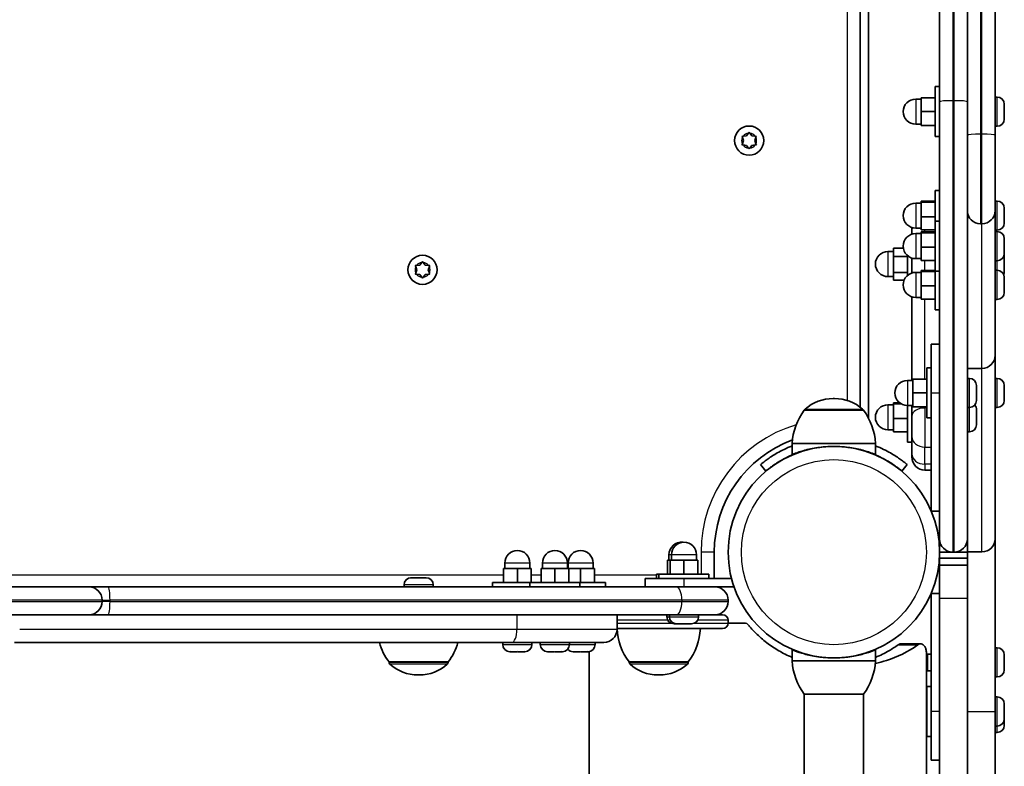
# Model space of a CAD drawing. Units: millimetres. Extents: x -2044 to 2254, y -5386 to 5680.
# Drawn here: x 396 to 751, y -2428 to -2160 of the extents above; entities that cross this region are included whole.
import ezdxf

# ---------------------------------------------------------------- set-up
doc = ezdxf.new("R2010")
doc.units = ezdxf.units.MM
doc.layers.add('Widoczne (ISO)', color=7, linetype='Continuous', lineweight=35)
doc.layers.add('Widoczne wąskie (ISO)', color=7, linetype='Continuous', lineweight=25)

msp = doc.modelspace()

# ---------------------------------------------------------------- linework, layer by layer
at = {"layer": 'Widoczne (ISO)'}
for p, q in [((737.27, -2201.11), (737.27, -1676.38)), ((747.27, -1676.38), (747.27, -2201.11)), ((727.27, -2187.97), (727.27, -1951.33)), ((698.72, -2299.06), (698.72, -2060.13)), ((701.72, -2061.22), (701.72, -2302.98)), ((725.67, -2183.66), (725.67, -2201.66)), ((725.67, -2183.66), (727.27, -2183.66)), ((720.67, -2188.16), (718.67, -2188.16)), ((720.67, -2187.66), (720.67, -2192.66)), ((725.67, -2187.66), (720.67, -2187.66)), ((727.27, -2187.97), (727.27, -2196.37)), ((748.01, -2187.41), (747.27, -2187.41)), ((750.57, -2189.97), (750.57, -2190.21)), ((725.67, -2192.66), (720.67, -2192.66)), ((720.67, -2192.66), (720.67, -2197.66)), ((750.57, -2190.21), (750.57, -2190.47)), ((750.57, -2190.47), (750.57, -2192.4)), ((750.57, -2192.91), (750.57, -2194.85)), ((720.67, -2197.16), (718.67, -2197.16)), ((727.27, -2346.43), (727.27, -2196.37)), ((750.57, -2194.85), (750.57, -2195.1)), ((750.57, -2195.1), (750.57, -2195.35)), ((657.72, -2201.35), (658.47, -2200.41)), ((658.98, -2200.41), (659.72, -2201.35)), ((725.67, -2197.66), (720.67, -2197.66)), ((748.01, -2197.91), (747.27, -2197.91)), ((656.72, -2203.08), (656.28, -2201.97)), ((656.28, -2204.2), (656.72, -2203.08)), ((656.53, -2201.53), (657.72, -2201.35)), ((659.72, -2201.35), (660.91, -2201.53)), ((661.17, -2201.97), (660.72, -2203.08)), ((660.72, -2203.08), (661.17, -2204.2)), ((725.67, -2201.66), (727.27, -2201.66)), ((737.27, -2228.29), (737.27, -2201.11)), ((747.27, -2201.11), (747.27, -2228.29)), ((657.72, -2204.82), (656.53, -2204.64)), ((658.47, -2205.76), (657.72, -2204.82)), ((659.56, -2205.02), (658.98, -2205.76)), ((660.91, -2204.64), (659.72, -2204.82)), ((725.67, -2221.07), (725.67, -2232.06)), ((725.67, -2221.07), (727.27, -2221.07)), ((720.67, -2225.57), (718.67, -2225.57)), ((720.67, -2224.88), (720.67, -2225.27)), ((725.67, -2224.88), (720.67, -2224.88)), ((725.67, -2225.27), (720.67, -2225.27)), ((720.67, -2225.27), (720.67, -2230.46)), ((748.01, -2224.82), (747.27, -2224.82)), ((737.27, -2228.29), (737.27, -2346.43)), ((747.27, -2228.29), (747.27, -2280.33)), ((750.57, -2227.38), (750.57, -2227.7)), ((750.57, -2227.7), (750.57, -2227.99)), ((750.57, -2227.99), (750.57, -2230)), ((725.67, -2230.46), (720.67, -2230.46)), ((720.67, -2230.46), (720.67, -2235.25)), ((725.67, -2232.06), (725.67, -2250.06)), ((725.67, -2232.06), (727.27, -2232.06)), ((750.57, -2230.14), (750.57, -2230.5)), ((750.57, -2230.5), (750.57, -2232.36)), ((750.57, -2232.36), (750.57, -2232.58)), ((750.57, -2232.58), (750.57, -2232.76)), ((717.27, -2235.3), (717.27, -2234.34)), ((717.27, -2235.3), (717.27, -2236.79)), ((720.67, -2234.57), (718.67, -2234.57)), ((725.67, -2235.25), (720.67, -2235.25)), ((720.67, -2235.88), (720.67, -2236.27)), ((725.67, -2235.88), (720.67, -2235.88)), ((742.02, -2233.04), (742.52, -2233.04)), ((748.01, -2235.32), (747.27, -2235.32)), ((748.01, -2235.81), (747.27, -2235.81)), ((720.67, -2236.56), (718.67, -2236.56)), ((725.67, -2236.27), (720.67, -2236.27)), ((720.67, -2236.27), (720.67, -2241.45)), ((750.57, -2238.37), (750.57, -2238.7)), ((750.57, -2238.7), (750.57, -2238.98)), ((750.57, -2238.98), (750.57, -2240.99)), ((710.67, -2243.02), (708.67, -2243.02)), ((714.23, -2241.75), (710.67, -2241.75)), ((710.67, -2241.75), (710.67, -2244.76)), ((725.67, -2241.45), (720.67, -2241.45)), ((720.67, -2241.45), (720.67, -2246.25)), ((750.57, -2241.14), (750.57, -2241.5)), ((750.57, -2241.5), (750.57, -2243.36)), ((715.67, -2244.76), (710.67, -2244.76)), ((710.67, -2244.76), (710.67, -2250.53)), ((715.67, -2251.64), (715.67, -2244.42)), ((717.27, -2245.34), (717.27, -2250.72)), ((720.67, -2245.56), (718.67, -2245.56)), ((725.67, -2246.25), (720.67, -2246.25)), ((748.01, -2246.31), (747.27, -2246.31)), ((750.57, -2243.36), (750.57, -2243.58)), ((750.57, -2243.58), (750.57, -2243.75)), ((750.57, -2244.83), (750.57, -2245.1)), ((750.57, -2245.1), (750.57, -2245.37)), ((750.57, -2245.37), (750.57, -2247.33)), ((539.17, -2249.58), (538.73, -2248.47)), ((538.73, -2250.7), (539.17, -2249.58)), ((538.98, -2248.03), (540.17, -2247.85)), ((540.17, -2247.85), (540.92, -2246.91)), ((541.43, -2246.91), (542.17, -2247.85)), ((542.17, -2247.85), (543.36, -2248.03)), ((543.62, -2248.47), (543.17, -2249.58)), ((543.17, -2249.58), (543.62, -2250.7)), ((720.67, -2249.81), (720.67, -2250.2)), ((725.67, -2249.81), (720.67, -2249.81)), ((725.67, -2250.2), (720.67, -2250.2)), ((720.67, -2250.2), (720.67, -2255.38)), ((725.67, -2250.06), (727.27, -2250.06)), ((725.67, -2250.06), (725.67, -2263.99)), ((748.01, -2249.74), (747.27, -2249.74)), ((750.57, -2247.71), (750.57, -2247.84)), ((750.57, -2247.84), (750.57, -2249.75)), ((750.57, -2249.75), (750.57, -2250)), ((750.57, -2250), (750.57, -2250.21)), ((540.17, -2251.32), (538.98, -2251.14)), ((540.92, -2252.26), (540.17, -2251.32)), ((542.01, -2251.52), (541.43, -2252.26)), ((543.36, -2251.14), (542.17, -2251.32)), ((710.67, -2252.02), (708.67, -2252.02)), ((710.67, -2250.53), (710.67, -2253.29)), ((715.67, -2250.53), (710.67, -2250.53)), ((714.51, -2253.29), (710.67, -2253.29)), ((720.67, -2250.49), (718.67, -2250.49)), ((750.57, -2252.3), (750.57, -2252.63)), ((750.57, -2252.63), (750.57, -2252.91)), ((750.57, -2252.91), (750.57, -2254.92)), ((725.67, -2255.38), (720.67, -2255.38)), ((720.67, -2255.38), (720.67, -2260.18)), ((750.57, -2255.07), (750.57, -2255.43)), ((750.57, -2255.43), (750.57, -2257.29)), ((750.57, -2257.29), (750.57, -2257.51)), ((750.57, -2257.51), (750.57, -2257.68)), ((717.27, -2259.27), (717.27, -2289.38)), ((720.67, -2259.49), (718.67, -2259.49)), ((725.67, -2260.18), (720.67, -2260.18)), ((748.01, -2260.24), (747.27, -2260.24)), ((725.67, -2263.99), (727.27, -2263.99)), ((724.27, -2293.88), (724.27, -2276.38)), ((724.27, -2276.38), (727.27, -2276.38)), ((747.27, -2280.33), (747.27, -2346.34)), ((722.67, -2284.88), (722.67, -2302.88)), ((722.67, -2284.88), (724.27, -2284.88)), ((737.27, -2285.08), (742.52, -2285.08)), ((717.67, -2289.38), (715.67, -2289.38)), ((717.67, -2288.88), (717.67, -2293.88)), ((722.67, -2288.88), (717.67, -2288.88)), ((738.01, -2288.63), (737.27, -2288.63)), ((748.01, -2288.63), (747.27, -2288.63)), ((740.57, -2291.19), (740.57, -2291.43)), ((740.57, -2291.43), (740.57, -2291.68)), ((740.57, -2291.68), (740.57, -2293.62)), ((750.57, -2291.19), (750.57, -2291.43)), ((750.57, -2291.43), (750.57, -2291.68)), ((750.57, -2291.68), (750.57, -2293.62)), ((689.51, -2295.9), (688.93, -2295.9)), ((722.67, -2293.88), (717.67, -2293.88)), ((717.67, -2293.88), (717.67, -2298.88)), ((724.27, -2293.88), (724.27, -2336.38)), ((740.57, -2294.13), (740.57, -2296.07)), ((740.57, -2296.07), (740.57, -2296.32)), ((740.57, -2296.32), (740.57, -2296.57)), ((750.57, -2294.13), (750.57, -2296.07)), ((750.57, -2296.07), (750.57, -2296.32)), ((750.57, -2296.32), (750.57, -2296.57)), ((699.87, -2300.05), (678.57, -2300.05)), ((710.67, -2298.14), (708.67, -2298.14)), ((710.67, -2297.46), (710.67, -2297.85)), ((712.95, -2297.46), (710.67, -2297.46)), ((713.56, -2297.85), (710.67, -2297.85)), ((710.67, -2297.85), (710.67, -2303.03)), ((715.67, -2298.38), (715.67, -2311.64)), ((717.67, -2298.38), (715.67, -2298.38)), ((717.27, -2298.38), (717.27, -2302.23)), ((722.67, -2298.88), (717.67, -2298.88)), ((738.01, -2299.13), (737.27, -2299.13)), ((740.57, -2299.95), (740.57, -2300.28)), ((748.01, -2299.13), (747.27, -2299.13)), ((715.67, -2303.03), (710.67, -2303.03)), ((710.67, -2303.03), (710.67, -2307.83)), ((717.27, -2309.6), (717.27, -2302.23)), ((722.67, -2302.88), (724.27, -2302.88)), ((740.57, -2300.28), (740.57, -2300.56)), ((740.57, -2300.56), (740.57, -2302.57)), ((740.57, -2302.72), (740.57, -2303.08)), ((740.57, -2303.08), (740.57, -2304.94)), ((710.67, -2307.14), (708.67, -2307.14)), ((740.57, -2304.94), (740.57, -2305.16)), ((740.57, -2305.16), (740.57, -2305.33)), ((715.67, -2307.83), (710.67, -2307.83)), ((717.27, -2309.6), (717.27, -2315.77)), ((738.01, -2307.89), (737.27, -2307.89)), ((704.22, -2312.05), (674.22, -2312.05)), ((674.22, -2312.05), (674.22, -2316.05)), ((704.22, -2312.05), (704.22, -2316.05)), ((715.67, -2311.64), (717.27, -2311.64)), ((717.27, -2316.88), (717.27, -2315.77)), ((662.84, -2319.69), (664.76, -2321.99)), ((713.68, -2321.99), (715.61, -2319.69)), ((722.02, -2321.63), (724.27, -2321.63)), ((724.27, -2336.38), (727.27, -2336.38)), ((727.27, -2346.43), (727.27, -2351.18)), ((737.27, -2351.15), (737.27, -2346.43)), ((737.27, -2346.43), (737.27, -2351.09)), ((747.27, -2346.34), (747.27, -2346.34)), ((747.27, -2346.34), (747.27, -2408.67)), ((629.88, -2354.08), (629.88, -2352.08)), ((630.78, -2354.08), (630.78, -2352.08)), ((639.78, -2354.08), (639.78, -2352.08)), ((646.17, -2360.68), (646.17, -2351.18)), ((727.27, -2351.18), (732.02, -2351.18)), ((732.02, -2351.18), (732.52, -2351.18)), ((732.52, -2351.18), (737.27, -2351.18)), ((737.27, -2351.09), (742.52, -2351.09)), ((737.27, -2351.15), (737.27, -2355.82)), ((570.8, -2357.08), (570.8, -2355.08)), ((579.8, -2357.08), (579.8, -2355.08)), ((584.32, -2357.08), (584.32, -2355.08)), ((593.32, -2357.08), (593.32, -2355.08)), ((593.57, -2357.08), (593.57, -2355.08)), ((602.57, -2357.08), (602.57, -2355.08)), ((630.28, -2354.08), (629.38, -2354.08)), ((629.38, -2359.08), (629.38, -2354.08)), ((635.28, -2354.08), (630.28, -2354.08)), ((630.28, -2359.08), (630.28, -2354.08)), ((640.28, -2354.08), (635.28, -2354.08)), ((635.28, -2359.08), (635.28, -2354.08)), ((640.28, -2359.08), (640.28, -2354.08)), ((727.27, -2353.32), (727.27, -2355.82)), ((727.27, -2353.32), (737.27, -2353.32)), ((727.27, -2367.68), (727.27, -2355.82)), ((727.27, -2355.82), (737.27, -2355.82)), ((737.27, -2355.82), (737.27, -2367.68)), ((575.3, -2357.08), (570.3, -2357.08)), ((570.3, -2362.08), (570.3, -2357.08)), ((580.3, -2357.08), (575.3, -2357.08)), ((575.3, -2362.08), (575.3, -2357.08)), ((580.3, -2362.08), (580.3, -2357.08)), ((588.82, -2357.08), (583.82, -2357.08)), ((583.82, -2362.08), (583.82, -2357.08)), ((593.82, -2357.08), (588.82, -2357.08)), ((588.82, -2362.08), (588.82, -2357.08)), ((593.82, -2362.08), (593.82, -2357.08)), ((598.07, -2357.08), (593.82, -2357.08)), ((603.07, -2357.08), (598.07, -2357.08)), ((598.07, -2362.08), (598.07, -2357.08)), ((603.07, -2362.08), (603.07, -2357.08)), ((626.28, -2359.08), (625.38, -2359.08)), ((625.38, -2359.08), (625.38, -2360.68)), ((644.28, -2359.08), (626.28, -2359.08)), ((626.28, -2359.08), (626.28, -2360.68)), ((644.28, -2359.08), (644.28, -2360.68)), ((391.2, -2363.68), (421.1, -2363.68)), ((428.01, -2363.68), (421.1, -2363.68)), ((428.01, -2363.68), (632.44, -2363.68)), ((534.52, -2362.94), (534.52, -2363.68)), ((537.08, -2360.38), (537.14, -2360.38)), ((537.14, -2360.38), (538.47, -2360.38)), ((538.47, -2360.38), (538.94, -2360.38)), ((538.94, -2360.38), (541.16, -2360.38)), ((541.16, -2360.38), (541.37, -2360.38)), ((541.57, -2360.38), (541.37, -2360.38)), ((541.57, -2360.38), (542.46, -2360.38)), ((545.02, -2362.94), (545.02, -2363.68)), ((579.82, -2362.08), (566.3, -2362.08)), ((566.3, -2362.08), (566.3, -2363.68)), ((597.82, -2362.08), (579.82, -2362.08)), ((579.82, -2362.08), (579.82, -2363.68)), ((597.82, -2362.08), (597.82, -2363.68)), ((607.07, -2362.08), (597.82, -2362.08)), ((607.07, -2362.08), (607.07, -2363.68)), ((635.28, -2360.68), (621.28, -2360.68)), ((621.28, -2360.68), (621.28, -2363.68)), ((632.44, -2363.68), (646.42, -2363.68)), ((635.28, -2360.68), (652.38, -2360.68)), ((653.28, -2363.68), (646.42, -2363.68)), ((724.27, -2365.99), (724.27, -2408.49)), ((727.27, -2365.99), (724.27, -2365.99)), ((425.85, -2368.43), (425.85, -2368.93)), ((651.17, -2368.93), (651.17, -2368.43)), ((727.27, -2560.82), (727.27, -2367.68)), ((737.27, -2367.68), (737.27, -2560.82)), ((421.1, -2373.68), (391.2, -2373.68)), ((421.1, -2373.68), (428.01, -2373.68)), ((632.44, -2373.68), (428.01, -2373.68)), ((611.17, -2373.68), (611.17, -2378.93)), ((629.13, -2374.42), (629.13, -2373.68)), ((630.03, -2374.42), (630.03, -2373.68)), ((646.42, -2373.68), (632.44, -2373.68)), ((640.53, -2374.42), (640.53, -2373.68)), ((646.42, -2373.68), (649.17, -2373.68)), ((631.93, -2376.98), (631.69, -2376.98)), ((632.19, -2376.98), (631.93, -2376.98)), ((632.59, -2376.98), (632.19, -2376.98)), ((632.84, -2376.98), (632.59, -2376.98)), ((633.09, -2376.98), (632.84, -2376.98)), ((635.03, -2376.98), (633.09, -2376.98)), ((635.54, -2376.98), (635.03, -2376.98)), ((637.48, -2376.98), (635.54, -2376.98)), ((637.73, -2376.98), (637.48, -2376.98)), ((637.97, -2376.98), (637.73, -2376.98)), ((651.17, -2375.68), (651.17, -2376.68)), ((657.1, -2376.68), (651.17, -2376.68)), ((649.17, -2378.68), (611.17, -2378.68)), ((573.27, -2383.68), (394.34, -2383.68)), ((570.05, -2384.42), (570.05, -2383.68)), ((606.42, -2383.68), (573.27, -2383.68)), ((580.55, -2384.42), (580.55, -2383.68)), ((583.57, -2384.42), (583.57, -2383.68)), ((594.07, -2384.42), (594.07, -2383.68)), ((603.32, -2384.42), (603.32, -2383.68)), ((713.33, -2384.19), (720.4, -2384.19)), ((572.85, -2386.98), (572.61, -2386.98)), ((573.11, -2386.98), (572.85, -2386.98)), ((575.05, -2386.98), (573.11, -2386.98)), ((577.49, -2386.98), (575.55, -2386.98)), ((577.75, -2386.98), (577.49, -2386.98)), ((577.99, -2386.98), (577.75, -2386.98)), ((586.38, -2386.98), (586.13, -2386.98)), ((586.63, -2386.98), (586.38, -2386.98)), ((588.57, -2386.98), (586.63, -2386.98)), ((591.01, -2386.98), (589.08, -2386.98)), ((591.27, -2386.98), (591.01, -2386.98)), ((591.51, -2386.98), (591.27, -2386.98)), ((595.63, -2386.98), (595.38, -2386.98)), ((595.88, -2386.98), (595.63, -2386.98)), ((597.82, -2386.98), (595.88, -2386.98)), ((600.26, -2386.98), (598.33, -2386.98)), ((600.52, -2386.98), (600.26, -2386.98)), ((600.76, -2386.98), (600.52, -2386.98)), ((601.17, -2386.95), (601.17, -3213.68)), ((674.22, -2390.32), (674.22, -2386.32)), ((704.22, -2390.32), (704.22, -2386.32)), ((722.52, -2693.45), (722.52, -2387.19)), ((722.52, -2388.18), (722.89, -2387.82)), ((722.89, -2387.82), (722.89, -2393.82)), ((724.27, -2387.82), (722.89, -2387.82)), ((748.01, -2385.57), (747.27, -2385.57)), ((750.57, -2388.13), (750.57, -2388.32)), ((750.57, -2388.32), (750.57, -2388.55)), ((750.57, -2388.55), (750.57, -2390.43)), ((529.12, -2390.68), (529.12, -2390.75)), ((529.12, -2390.68), (550.42, -2390.68)), ((550.42, -2390.68), (550.42, -2390.75)), ((615.52, -2390.68), (615.52, -2390.75)), ((615.52, -2390.68), (636.82, -2390.68)), ((636.82, -2390.68), (636.82, -2390.75)), ((674.22, -2390.32), (704.22, -2390.32)), ((750.57, -2390.43), (750.57, -2390.69)), ((750.57, -2390.94), (750.57, -2392.93)), ((539.48, -2395.34), (540.06, -2395.34)), ((625.88, -2395.34), (626.46, -2395.34)), ((722.52, -2393.45), (722.89, -2393.82)), ((724.27, -2393.82), (722.89, -2393.82)), ((750.57, -2392.93), (750.57, -2393.2)), ((750.57, -2393.2), (750.57, -2393.51)), ((748.01, -2396.07), (747.27, -2396.07)), ((678.57, -2402.32), (699.87, -2402.32)), ((678.57, -2402.32), (678.57, -2693.45)), ((699.87, -2402.32), (699.87, -2693.45)), ((722.67, -2417.49), (722.67, -2399.49)), ((724.27, -2399.49), (722.67, -2399.49)), ((722.67, -2405.49), (722.52, -2405.49)), ((748.01, -2403.24), (747.27, -2403.24)), ((750.57, -2405.8), (750.57, -2406.05)), ((750.57, -2406.05), (750.57, -2406.3)), ((750.57, -2406.3), (750.57, -2408.24)), ((724.27, -2425.99), (724.27, -2408.49)), ((747.27, -2456), (747.27, -2408.67)), ((750.57, -2408.24), (750.57, -2408.37)), ((750.57, -2408.37), (750.57, -2408.62)), ((750.57, -2408.62), (750.57, -2408.75)), ((750.57, -2408.75), (750.57, -2410.69)), ((722.67, -2411.49), (722.52, -2411.49)), ((722.52, -2413.45), (722.67, -2413.6)), ((750.57, -2410.69), (750.57, -2410.94)), ((750.57, -2410.94), (750.57, -2411.18)), ((750.57, -2411.18), (750.57, -2413.01)), ((750.57, -2413.01), (750.57, -2413.26)), ((750.57, -2413.26), (750.57, -2413.51)), ((748.01, -2413.74), (747.27, -2413.74)), ((748.01, -2416.07), (747.27, -2416.07)), ((724.27, -2417.49), (722.67, -2417.49)), ((727.27, -2425.99), (724.27, -2425.99))]:
    msp.add_line(p, q, dxfattribs=at)
for centre, radius in [((658.72, -2203.08), 5.25), ((541.17, -2249.58), 5.25), ((689.22, -2351.18), 38.05)]:
    msp.add_circle(centre, radius, dxfattribs=at)
for centre, radius, start, end in [((718.67, -2192.66), 4.5, 90, 270), ((748.01, -2189.97), 2.56, 0, 90), ((748.01, -2195.35), 2.56, 270, 0), ((659.75, -2205), 0.189, 98.262, 185.2141), ((718.67, -2230.07), 4.5, 90, 270), ((748.01, -2227.38), 2.56, 0, 90), ((742.02, -2228.29), 4.75, 180, 270), ((742.52, -2228.29), 4.75, 270, 0), ((748.01, -2232.76), 2.56, 270, 0), ((748.01, -2238.37), 2.56, 0, 90), ((718.67, -2241.06), 4.5, 90, 270), ((708.67, -2247.52), 4.5, 90, 270), ((748.01, -2243.75), 2.56, 270, 0), ((748.01, -2244.83), 2.56, 0, 12.1465), ((748.01, -2252.3), 2.56, 0, 90), ((748.01, -2250.21), 2.56, 335.8809, 0), ((542.2, -2251.5), 0.189, 98.262, 185.2141), ((718.67, -2254.99), 4.5, 90, 270), ((748.01, -2257.68), 2.56, 270, 0), ((742.52, -2280.33), 4.75, 270, 0), ((715.67, -2293.88), 4.5, 90, 270), ((738.01, -2291.19), 2.56, 0, 90), ((748.01, -2291.19), 2.56, 0, 90), ((688.93, -2310.9), 15, 90, 131.9592), ((689.51, -2310.9), 15, 48.0408, 90), ((696.19, -2313.23), 22, 143.2109, 176.938), ((679.57, -2300.49), 1, 131.9592, 154.1189), ((698.87, -2300.49), 1, 25.8811, 48.0408), ((682.25, -2313.23), 22, 3.062, 36.7891), ((708.67, -2302.64), 4.5, 90, 270), ((738.01, -2296.57), 2.56, 270, 0), ((738.01, -2299.95), 2.56, 0, 41.4307), ((748.01, -2296.57), 2.56, 270, 0), ((738.01, -2305.33), 2.56, 270, 0), ((689.22, -2351.18), 43.05, 110.2442, 180), ((689.22, -2351.13), 38.05, 103.169, 106.7828), ((689.22, -2351.13), 38.05, 73.2172, 76.831), ((722.02, -2316.88), 4.75, 180, 270), ((634.38, -2352.08), 4.5, 84.2171, 180), ((635.28, -2352.08), 4.5, 0, 180), ((732.02, -2346.43), 4.75, 180, 270), ((732.52, -2346.43), 4.75, 270, 0), ((742.52, -2346.34), 4.75, 270, 0), ((575.3, -2355.08), 4.5, 0, 180), ((588.82, -2355.08), 4.5, 0, 180), ((598.07, -2355.08), 4.5, 0, 180), ((421.1, -2368.43), 4.75, 0, 90), ((537.08, -2362.94), 2.56, 90, 180), ((542.46, -2362.94), 2.56, 0, 90), ((646.42, -2368.43), 4.75, 0, 90), ((421.1, -2368.93), 4.75, 270, 0), ((646.42, -2368.93), 4.75, 270, 0), ((631.69, -2374.42), 2.56, 180, 270), ((632.59, -2374.42), 2.56, 180, 270), ((637.97, -2374.42), 2.56, 270, 0), ((649.17, -2375.68), 2, 0, 90), ((649.17, -2376.68), 2, 270, 0), ((606.42, -2378.93), 4.75, 270, 0), ((633.14, -2377.51), 22, 183.062, 216.7891), ((619.2, -2377.51), 22, 323.2109, 356.938), ((546.74, -2377.51), 22, 196.3014, 216.7891), ((532.8, -2377.51), 22, 323.2109, 343.6986), ((572.61, -2384.42), 2.56, 180, 270), ((577.99, -2384.42), 2.56, 270, 0), ((586.13, -2384.42), 2.56, 180, 270), ((591.51, -2384.42), 2.56, 270, 0), ((600.76, -2384.42), 2.56, 270, 0), ((595.38, -2384.42), 2.56, 220.9083, 270), ((748.01, -2388.13), 2.56, 0, 90), ((530.12, -2390.75), 1, 180, 228.0408), ((539.48, -2380.34), 15, 228.0408, 270), ((540.06, -2380.34), 15, 270, 311.9592), ((549.42, -2390.75), 1, 311.9592, 0), ((616.52, -2390.75), 1, 180, 228.0408), ((625.88, -2380.34), 15, 228.0408, 270), ((626.46, -2380.34), 15, 270, 311.9592), ((635.82, -2390.75), 1, 311.9592, 0), ((696.19, -2389.14), 22, 183.062, 216.7891), ((682.25, -2389.14), 22, 323.2109, 356.938), ((748.01, -2393.51), 2.56, 270, 0), ((748.01, -2405.8), 2.56, 0, 90), ((748.01, -2411.18), 2.56, 270, 0), ((748.01, -2413.51), 2.56, 270, 0)]:
    msp.add_arc(centre, radius, start, end, dxfattribs=at)
for points in [[(750.57, -2190.47), (750.57, -2190.34), (750.57, -2190.2), (750.55, -2190.06)], [(750.55, -2190.06), (750.57, -2190.11), (750.57, -2190.16), (750.57, -2190.21)], [(750.55, -2192.66), (750.57, -2192.57), (750.57, -2192.49), (750.57, -2192.4)], [(750.57, -2192.91), (750.57, -2192.83), (750.57, -2192.75), (750.55, -2192.66)], [(750.55, -2195.26), (750.57, -2195.12), (750.57, -2194.98), (750.57, -2194.85)], [(750.57, -2195.1), (750.57, -2195.15), (750.57, -2195.2), (750.55, -2195.26)], [(658.47, -2200.41), (658.55, -2200.3), (658.64, -2200.19), (658.72, -2200.08)], [(658.72, -2200.08), (658.81, -2200.19), (658.9, -2200.3), (658.98, -2200.41)], [(656.12, -2201.58), (656.26, -2201.56), (656.4, -2201.54), (656.53, -2201.53)], [(656.28, -2201.97), (656.23, -2201.84), (656.18, -2201.71), (656.12, -2201.58)], [(656.12, -2204.58), (656.18, -2204.45), (656.23, -2204.32), (656.28, -2204.2)], [(660.91, -2201.53), (661.04, -2201.54), (661.18, -2201.56), (661.32, -2201.58)], [(661.32, -2201.58), (661.27, -2201.71), (661.22, -2201.84), (661.17, -2201.97)], [(661.17, -2204.2), (661.22, -2204.32), (661.27, -2204.45), (661.32, -2204.58)], [(656.53, -2204.64), (656.4, -2204.62), (656.26, -2204.6), (656.12, -2204.58)], [(658.72, -2206.08), (658.64, -2205.97), (658.55, -2205.86), (658.47, -2205.76)], [(658.98, -2205.76), (658.9, -2205.86), (658.81, -2205.97), (658.72, -2206.08)], [(661.32, -2204.58), (661.18, -2204.6), (661.04, -2204.62), (660.91, -2204.64)], [(750.57, -2227.99), (750.57, -2227.86), (750.57, -2227.72), (750.55, -2227.58)], [(750.55, -2227.58), (750.57, -2227.62), (750.57, -2227.66), (750.57, -2227.7)], [(750.55, -2230.27), (750.57, -2230.18), (750.57, -2230.08), (750.57, -2230)], [(750.57, -2230.5), (750.57, -2230.43), (750.57, -2230.35), (750.55, -2230.27)], [(750.55, -2232.76), (750.57, -2232.62), (750.57, -2232.49), (750.57, -2232.36)], [(750.57, -2232.58), (750.57, -2232.64), (750.57, -2232.7), (750.55, -2232.76)], [(750.57, -2230.07), (750.57, -2230.09), (750.57, -2230.12), (750.57, -2230.14)], [(750.57, -2238.98), (750.57, -2238.85), (750.57, -2238.71), (750.55, -2238.57)], [(750.55, -2238.57), (750.57, -2238.62), (750.57, -2238.66), (750.57, -2238.7)], [(750.55, -2241.27), (750.57, -2241.17), (750.57, -2241.08), (750.57, -2240.99)], [(750.57, -2241.5), (750.57, -2241.42), (750.57, -2241.35), (750.55, -2241.27)], [(750.57, -2241.06), (750.57, -2241.09), (750.57, -2241.11), (750.57, -2241.14)], [(540.92, -2246.91), (541, -2246.8), (541.09, -2246.69), (541.17, -2246.58)], [(541.17, -2246.58), (541.26, -2246.69), (541.35, -2246.8), (541.43, -2246.91)], [(750.55, -2243.76), (750.57, -2243.62), (750.57, -2243.48), (750.57, -2243.36)], [(750.57, -2243.58), (750.57, -2243.64), (750.57, -2243.7), (750.55, -2243.76)], [(750.57, -2245.37), (750.57, -2245.24), (750.57, -2245.1), (750.55, -2244.96)], [(750.55, -2244.96), (750.57, -2245.01), (750.57, -2245.06), (750.57, -2245.1)], [(538.57, -2248.08), (538.71, -2248.06), (538.85, -2248.04), (538.98, -2248.03)], [(538.73, -2248.47), (538.68, -2248.34), (538.63, -2248.21), (538.57, -2248.08)], [(543.36, -2248.03), (543.49, -2248.04), (543.63, -2248.06), (543.77, -2248.08)], [(543.77, -2248.08), (543.72, -2248.21), (543.67, -2248.34), (543.62, -2248.47)], [(750.55, -2247.6), (750.57, -2247.51), (750.57, -2247.42), (750.57, -2247.33)], [(750.57, -2247.84), (750.57, -2247.76), (750.57, -2247.68), (750.55, -2247.6)], [(750.55, -2250.16), (750.57, -2250.02), (750.57, -2249.88), (750.57, -2249.75)], [(750.57, -2250), (750.57, -2250.05), (750.57, -2250.1), (750.55, -2250.16)], [(750.56, -2247.52), (750.57, -2247.59), (750.57, -2247.65), (750.57, -2247.71)], [(538.57, -2251.08), (538.63, -2250.95), (538.68, -2250.82), (538.73, -2250.7)], [(538.98, -2251.14), (538.85, -2251.12), (538.71, -2251.1), (538.57, -2251.08)], [(541.17, -2252.58), (541.09, -2252.47), (541, -2252.36), (540.92, -2252.26)], [(541.43, -2252.26), (541.35, -2252.36), (541.26, -2252.47), (541.17, -2252.58)], [(543.77, -2251.08), (543.63, -2251.1), (543.49, -2251.12), (543.36, -2251.14)], [(543.62, -2250.7), (543.67, -2250.82), (543.72, -2250.95), (543.77, -2251.08)], [(750.57, -2252.91), (750.57, -2252.78), (750.57, -2252.64), (750.55, -2252.5)], [(750.55, -2252.5), (750.57, -2252.55), (750.57, -2252.59), (750.57, -2252.63)], [(750.55, -2255.2), (750.57, -2255.1), (750.57, -2255.01), (750.57, -2254.92)], [(750.57, -2255.43), (750.57, -2255.35), (750.57, -2255.28), (750.55, -2255.2)], [(750.55, -2257.69), (750.57, -2257.55), (750.57, -2257.41), (750.57, -2257.29)], [(750.57, -2257.51), (750.57, -2257.57), (750.57, -2257.63), (750.55, -2257.69)], [(750.57, -2254.99), (750.57, -2255.02), (750.57, -2255.04), (750.57, -2255.07)], [(740.57, -2291.68), (740.57, -2291.55), (740.57, -2291.42), (740.55, -2291.28)], [(740.55, -2291.28), (740.57, -2291.33), (740.57, -2291.38), (740.57, -2291.43)], [(750.57, -2291.68), (750.57, -2291.55), (750.57, -2291.42), (750.55, -2291.28)], [(750.55, -2291.28), (750.57, -2291.33), (750.57, -2291.38), (750.57, -2291.43)], [(740.55, -2293.88), (740.57, -2293.79), (740.57, -2293.7), (740.57, -2293.62)], [(740.57, -2294.13), (740.57, -2294.05), (740.57, -2293.96), (740.55, -2293.88)], [(740.55, -2296.47), (740.57, -2296.33), (740.57, -2296.2), (740.57, -2296.07)], [(740.57, -2296.32), (740.57, -2296.37), (740.57, -2296.42), (740.55, -2296.47)], [(750.55, -2293.88), (750.57, -2293.79), (750.57, -2293.7), (750.57, -2293.62)], [(750.57, -2294.13), (750.57, -2294.05), (750.57, -2293.96), (750.55, -2293.88)], [(750.55, -2296.47), (750.57, -2296.33), (750.57, -2296.2), (750.57, -2296.07)], [(750.57, -2296.32), (750.57, -2296.37), (750.57, -2296.42), (750.55, -2296.47)], [(740.57, -2300.56), (740.57, -2300.43), (740.57, -2300.29), (740.55, -2300.15)], [(740.55, -2300.15), (740.57, -2300.2), (740.57, -2300.24), (740.57, -2300.28)], [(740.55, -2302.85), (740.57, -2302.75), (740.57, -2302.66), (740.57, -2302.57)], [(740.57, -2303.08), (740.57, -2303), (740.57, -2302.93), (740.55, -2302.85)], [(740.57, -2302.64), (740.57, -2302.67), (740.57, -2302.69), (740.57, -2302.72)], [(740.55, -2305.34), (740.57, -2305.2), (740.57, -2305.06), (740.57, -2304.94)], [(740.57, -2305.16), (740.57, -2305.22), (740.57, -2305.28), (740.55, -2305.34)], [(537.14, -2360.38), (537.03, -2360.38), (536.91, -2360.39), (536.79, -2360.4)], [(536.79, -2360.4), (536.89, -2360.39), (536.99, -2360.38), (537.08, -2360.38)], [(538.58, -2360.4), (538.54, -2360.39), (538.51, -2360.38), (538.47, -2360.38)], [(538.94, -2360.38), (538.82, -2360.38), (538.7, -2360.39), (538.58, -2360.4)], [(541.56, -2360.4), (541.42, -2360.39), (541.29, -2360.38), (541.16, -2360.38)], [(541.57, -2360.38), (541.57, -2360.38), (541.56, -2360.39), (541.56, -2360.4)], [(631.78, -2376.97), (631.92, -2376.98), (632.06, -2376.98), (632.19, -2376.98)], [(631.93, -2376.98), (631.88, -2376.98), (631.83, -2376.98), (631.78, -2376.97)], [(632.69, -2376.97), (632.83, -2376.98), (632.96, -2376.98), (633.09, -2376.98)], [(632.84, -2376.98), (632.79, -2376.98), (632.74, -2376.98), (632.69, -2376.97)], [(635.03, -2376.98), (635.11, -2376.98), (635.2, -2376.98), (635.28, -2376.97)], [(635.28, -2376.97), (635.37, -2376.98), (635.46, -2376.98), (635.54, -2376.98)], [(637.48, -2376.98), (637.61, -2376.98), (637.74, -2376.98), (637.88, -2376.97)], [(637.88, -2376.97), (637.83, -2376.98), (637.78, -2376.98), (637.73, -2376.98)], [(572.7, -2386.97), (572.84, -2386.98), (572.98, -2386.98), (573.11, -2386.98)], [(572.85, -2386.98), (572.81, -2386.98), (572.75, -2386.98), (572.7, -2386.97)], [(575.05, -2386.98), (575.13, -2386.98), (575.21, -2386.98), (575.3, -2386.97)], [(575.3, -2386.97), (575.39, -2386.98), (575.47, -2386.98), (575.55, -2386.98)], [(577.49, -2386.98), (577.62, -2386.98), (577.76, -2386.98), (577.9, -2386.97)], [(577.9, -2386.97), (577.85, -2386.98), (577.79, -2386.98), (577.75, -2386.98)], [(586.22, -2386.97), (586.36, -2386.98), (586.5, -2386.98), (586.63, -2386.98)], [(586.38, -2386.98), (586.33, -2386.98), (586.28, -2386.98), (586.22, -2386.97)], [(588.57, -2386.98), (588.65, -2386.98), (588.74, -2386.98), (588.82, -2386.97)], [(588.82, -2386.97), (588.91, -2386.98), (589, -2386.98), (589.08, -2386.98)], [(591.01, -2386.98), (591.14, -2386.98), (591.28, -2386.98), (591.42, -2386.97)], [(591.42, -2386.97), (591.37, -2386.98), (591.32, -2386.98), (591.27, -2386.98)], [(595.47, -2386.97), (595.61, -2386.98), (595.75, -2386.98), (595.88, -2386.98)], [(595.63, -2386.98), (595.58, -2386.98), (595.53, -2386.98), (595.47, -2386.97)], [(597.82, -2386.98), (597.9, -2386.98), (597.98, -2386.98), (598.07, -2386.97)], [(598.07, -2386.97), (598.16, -2386.98), (598.24, -2386.98), (598.33, -2386.98)], [(600.26, -2386.98), (600.39, -2386.98), (600.53, -2386.98), (600.67, -2386.97)], [(600.67, -2386.97), (600.62, -2386.98), (600.57, -2386.98), (600.52, -2386.98)], [(750.55, -2388.15), (750.57, -2388.21), (750.57, -2388.26), (750.57, -2388.32)], [(750.57, -2388.55), (750.57, -2388.42), (750.57, -2388.29), (750.55, -2388.15)], [(750.55, -2390.67), (750.57, -2390.59), (750.57, -2390.51), (750.57, -2390.43)], [(750.57, -2390.94), (750.57, -2390.85), (750.57, -2390.76), (750.55, -2390.67)], [(750.57, -2390.69), (750.57, -2390.73), (750.57, -2390.77), (750.57, -2390.82)], [(750.55, -2393.34), (750.57, -2393.2), (750.57, -2393.06), (750.57, -2392.93)], [(750.57, -2393.2), (750.57, -2393.25), (750.57, -2393.29), (750.55, -2393.34)], [(750.57, -2406.3), (750.57, -2406.17), (750.57, -2406.03), (750.55, -2405.89)], [(750.55, -2405.89), (750.57, -2405.95), (750.57, -2406), (750.57, -2406.05)], [(750.55, -2408.49), (750.57, -2408.41), (750.57, -2408.32), (750.57, -2408.24)], [(750.57, -2408.75), (750.57, -2408.67), (750.57, -2408.58), (750.55, -2408.49)], [(750.57, -2408.32), (750.57, -2408.34), (750.57, -2408.35), (750.57, -2408.37)], [(750.57, -2408.62), (750.57, -2408.55), (750.57, -2408.47), (750.57, -2408.39)], [(750.55, -2411.09), (750.57, -2410.95), (750.57, -2410.81), (750.57, -2410.69)], [(750.57, -2410.94), (750.57, -2410.99), (750.57, -2411.04), (750.55, -2411.09)], [(750.55, -2413.41), (750.57, -2413.27), (750.57, -2413.14), (750.57, -2413.01)], [(750.57, -2413.26), (750.57, -2413.31), (750.57, -2413.36), (750.55, -2413.41)]]:
    msp.add_open_spline(points, degree=3, dxfattribs=at)
for points, knots in [([(674.22, -2312.92), (673.94, -2313.04), (673.65, -2313.15), (672.45, -2313.66), (671.54, -2314.07), (669.84, -2314.94), (669.04, -2315.38), (667.58, -2316.24), (666.92, -2316.66), (665.8, -2317.42), (665.29, -2317.78), (664.4, -2318.44), (664.02, -2318.73), (663.42, -2319.2), (663.2, -2319.39), (662.91, -2319.63), (662.84, -2319.69), (662.84, -2319.69)], [7.482492, 7.482492, 7.482492, 7.482492, 7.571846, 7.571846, 7.862858, 7.862858, 8.153869, 8.153869, 8.44488, 8.44488, 8.727649, 8.727649, 9.010419, 9.010419, 9.293188, 9.293188, 9.575957, 9.575957, 9.575957, 9.575957]), ([(704.22, -2316.05), (704.22, -2316.05), (704.13, -2316.02), (703.75, -2315.86), (703.45, -2315.75), (702.3, -2315.32), (701.15, -2314.93), (698.51, -2314.2), (696.83, -2313.82), (694.07, -2313.42), (693.1, -2313.31), (691.16, -2313.17), (690.17, -2313.13), (688.27, -2313.13), (687.29, -2313.17), (685.34, -2313.31), (684.38, -2313.42), (681.61, -2313.82), (679.94, -2314.2), (677.29, -2314.93), (676.14, -2315.32), (674.99, -2315.75), (674.7, -2315.86), (674.31, -2316.02), (674.22, -2316.05), (674.22, -2316.05)], [4.569054, 4.569054, 4.569054, 4.569054, 4.854729, 4.854729, 5.140404, 5.140404, 5.711755, 5.711755, 6.282668, 6.282668, 6.568124, 6.568124, 6.853581, 6.853581, 7.139037, 7.139037, 7.424494, 7.424494, 7.995407, 7.995407, 8.566757, 8.566757, 8.852432, 8.852432, 9.138108, 9.138108, 9.138108, 9.138108]), ([(715.61, -2319.69), (715.61, -2319.69), (715.54, -2319.63), (715.25, -2319.39), (715.02, -2319.2), (714.42, -2318.73), (714.05, -2318.44), (713.16, -2317.78), (712.65, -2317.42), (711.52, -2316.66), (710.86, -2316.24), (709.41, -2315.38), (708.6, -2314.94), (706.9, -2314.07), (706, -2313.66), (704.79, -2313.15), (704.51, -2313.04), (704.22, -2312.92)], [9.577328, 9.577328, 9.577328, 9.577328, 9.860097, 9.860097, 10.142867, 10.142867, 10.425636, 10.425636, 10.708405, 10.708405, 10.999416, 10.999416, 11.290428, 11.290428, 11.581439, 11.581439, 11.670793, 11.670793, 11.670793, 11.670793]), ([(664.76, -2321.99), (664.76, -2321.99), (664.83, -2321.93), (665.13, -2321.69), (665.35, -2321.5), (665.95, -2321.03), (666.33, -2320.74), (667.22, -2320.08), (667.74, -2319.73), (668.87, -2318.98), (669.54, -2318.56), (671.01, -2317.71), (671.83, -2317.28), (673.56, -2316.45), (674.47, -2316.04), (676.35, -2315.31), (677.3, -2314.99), (678.24, -2314.7)], [9.714721, 9.714721, 9.714721, 9.714721, 9.997532, 9.997532, 10.280344, 10.280344, 10.563155, 10.563155, 10.845966, 10.845966, 11.138496, 11.138496, 11.431026, 11.431026, 11.723556, 11.723556, 12.016086, 12.016086, 12.016086, 12.016086]), ([(700.21, -2314.7), (701.14, -2314.99), (702.1, -2315.31), (703.97, -2316.04), (704.89, -2316.45), (706.62, -2317.28), (707.43, -2317.71), (708.91, -2318.56), (709.57, -2318.98), (710.71, -2319.73), (711.22, -2320.08), (712.11, -2320.74), (712.49, -2321.03), (713.09, -2321.5), (713.32, -2321.69), (713.61, -2321.93), (713.68, -2321.99), (713.68, -2321.99)], [7.413356, 7.413356, 7.413356, 7.413356, 7.705886, 7.705886, 7.998416, 7.998416, 8.290946, 8.290946, 8.583476, 8.583476, 8.866287, 8.866287, 9.149098, 9.149098, 9.43191, 9.43191, 9.714721, 9.714721, 9.714721, 9.714721]), ([(657.1, -2376.68), (657.36, -2376.68), (657.6, -2376.75), (658.08, -2376.99), (658.29, -2377.18), (658.49, -2377.41)], [0, 0, 0, 0, 0.1066044, 0.1066044, 0.2132088, 0.2132088, 0.2132088, 0.2132088]), ([(674.22, -2389.02), (673.37, -2388.67), (671.73, -2387.93), (668.62, -2386.27), (665.71, -2384.33), (662.32, -2381.55), (660.16, -2379.39), (658.75, -2377.72), (658.49, -2377.41)], [5.1008043, 5.1008043, 5.1008043, 5.1008043, 5.1705379, 5.2359878, 5.3668874, 5.4323373, 5.563237, 5.5936266, 5.5936266, 5.5936266, 5.5936266]), ([(719.44, -2384.51), (715.89, -2387.06), (712.06, -2388.92), (706.85, -2390.56), (705.51, -2390.91), (704.16, -2391.18)], [0.55796, 0.55796, 0.55796, 0.55796, 2.240793, 2.240793, 2.81469, 2.81469, 2.81469, 2.81469]), ([(704.22, -2389.02), (705.08, -2388.67), (706.71, -2387.93), (709.45, -2386.47), (711.3, -2385.28), (712.37, -2384.51)], [1.9592116, 1.9592116, 1.9592116, 1.9592116, 2.0289453, 2.0943951, 2.1933012, 2.1933012, 2.1933012, 2.1933012]), ([(713.33, -2384.19), (713.17, -2384.19), (713.01, -2384.21), (712.68, -2384.32), (712.52, -2384.4), (712.37, -2384.51)], [0.472711, 0.472711, 0.472711, 0.472711, 0.5412699, 0.5412699, 0.6137664, 0.6137664, 0.6137664, 0.6137664]), ([(719.44, -2384.51), (719.69, -2384.33), (719.95, -2384.23), (720.5, -2384.16), (720.78, -2384.21), (721.31, -2384.45), (721.55, -2384.64), (721.98, -2385.14), (722.15, -2385.45), (722.36, -2386.01), (722.42, -2386.23), (722.5, -2386.7), (722.52, -2386.94), (722.52, -2387.19)], [0, 0, 0, 0, 0.1171933, 0.1171933, 0.2343867, 0.2343867, 0.35158, 0.35158, 0.4687734, 0.4687734, 0.5412699, 0.5412699, 0.6137664, 0.6137664, 0.6137664, 0.6137664]), ([(674.22, -2386.32), (674.22, -2386.32), (674.31, -2386.35), (674.7, -2386.5), (674.99, -2386.62), (676.14, -2387.04), (677.29, -2387.44), (679.94, -2388.17), (681.61, -2388.55), (684.38, -2388.95), (685.34, -2389.06), (687.29, -2389.2), (688.27, -2389.23), (690.17, -2389.23), (691.16, -2389.2), (693.1, -2389.06), (694.07, -2388.95), (696.83, -2388.55), (698.51, -2388.17), (701.15, -2387.44), (702.3, -2387.04), (703.45, -2386.62), (703.75, -2386.5), (704.13, -2386.35), (704.22, -2386.32), (704.22, -2386.32)], [4.569054, 4.569054, 4.569054, 4.569054, 4.854729, 4.854729, 5.140404, 5.140404, 5.711755, 5.711755, 6.282668, 6.282668, 6.568124, 6.568124, 6.853581, 6.853581, 7.139037, 7.139037, 7.424494, 7.424494, 7.995407, 7.995407, 8.566757, 8.566757, 8.852432, 8.852432, 9.138108, 9.138108, 9.138108, 9.138108])]:
    msp.add_open_spline(points, degree=3, knots=knots, dxfattribs=at)
at = {"layer": 'Widoczne wąskie (ISO)'}
for p, q in [((742.02, -1674.91), (742.02, -2200.74)), ((742.52, -2200.74), (742.52, -1674.91)), ((693.97, -1682.65), (693.97, -2296.58)), ((732.02, -1697.9), (732.02, -2188.72)), ((732.52, -2188.72), (732.52, -1697.9)), ((718.67, -2188.16), (718.67, -2197.16)), ((732.02, -2188.72), (732.02, -2351.18)), ((732.52, -2188.72), (732.02, -2188.72)), ((732.52, -2351.18), (732.52, -2188.72)), ((748.01, -2197.91), (748.01, -2187.41)), ((742.02, -2200.74), (742.02, -2233.04)), ((742.02, -2200.74), (742.52, -2200.74)), ((742.52, -2233.04), (742.52, -2200.74)), ((718.67, -2225.57), (718.67, -2234.57)), ((748.01, -2235.32), (748.01, -2224.82)), ((722.02, -2235.88), (722.02, -2235.25)), ((742.52, -2285.08), (742.52, -2233.04)), ((748.01, -2246.31), (748.01, -2235.81)), ((718.67, -2236.56), (718.67, -2245.56)), ((708.67, -2243.02), (708.67, -2252.02)), ((722.02, -2249.81), (722.02, -2246.25)), ((748.01, -2249.74), (748.01, -2246.31)), ((748.01, -2260.24), (748.01, -2249.74)), ((718.67, -2250.49), (718.67, -2259.49)), ((722.02, -2288.88), (722.02, -2260.18)), ((742.52, -2351.09), (742.52, -2285.08)), ((715.67, -2289.38), (715.67, -2298.38)), ((738.01, -2299.13), (738.01, -2288.63)), ((748.01, -2299.13), (748.01, -2288.63)), ((724.27, -2293.88), (727.27, -2293.88)), ((678.9, -2299.75), (699.54, -2299.75)), ((708.67, -2298.14), (708.67, -2307.14)), ((722.02, -2299.3), (722.02, -2298.88)), ((722.02, -2299.3), (722.02, -2313.34)), ((722.67, -2299.3), (722.02, -2299.3)), ((738.01, -2307.89), (738.01, -2299.13)), ((722.02, -2319.51), (722.02, -2313.34)), ((722.02, -2313.34), (724.27, -2313.34)), ((678.24, -2314.7), (678.21, -2314.68)), ((700.23, -2314.68), (700.21, -2314.7)), ((722.02, -2319.51), (722.02, -2321.63)), ((724.27, -2319.51), (722.02, -2319.51)), ((630.78, -2352.08), (629.88, -2352.08)), ((639.78, -2352.08), (630.78, -2352.08)), ((646.17, -2351.18), (641.42, -2351.18)), ((641.42, -2351.18), (641.42, -2359.08)), ((742.52, -2351.09), (737.27, -2351.09)), ((742.52, -2351.09), (742.52, -2351.09)), ((579.8, -2355.08), (570.8, -2355.08)), ((593.32, -2355.08), (584.32, -2355.08)), ((602.57, -2355.08), (593.57, -2355.08)), ((570.3, -2359.43), (365.99, -2359.43)), ((583.82, -2359.43), (580.3, -2359.43)), ((625.38, -2359.43), (603.07, -2359.43)), ((545.02, -2362.94), (534.52, -2362.94)), ((541.37, -2360.38), (541.37, -2360.39)), ((635.28, -2360.68), (635.28, -2363.68)), ((644.28, -2360.49), (644.82, -2360.68)), ((425.85, -2368.43), (392.81, -2368.43)), ((392.81, -2368.93), (425.85, -2368.93)), ((425.85, -2368.43), (428.69, -2368.43)), ((428.69, -2368.93), (425.85, -2368.93)), ((634.56, -2368.43), (428.69, -2368.43)), ((428.69, -2368.93), (428.69, -2368.43)), ((428.69, -2368.93), (634.56, -2368.93)), ((651.17, -2368.43), (634.56, -2368.43)), ((634.56, -2368.43), (634.56, -2368.93)), ((634.56, -2368.93), (651.17, -2368.93)), ((727.27, -2367.68), (737.27, -2367.68)), ((575.17, -2373.68), (575.17, -2378.93)), ((629.13, -2374.42), (630.03, -2374.42)), ((630.03, -2374.42), (640.53, -2374.42)), ((629.46, -2375.68), (611.17, -2375.68)), ((611.17, -2376.68), (630.49, -2376.68)), ((639.18, -2376.68), (651.17, -2376.68)), ((651.17, -2375.68), (640.2, -2375.68)), ((396.17, -2378.93), (575.17, -2378.93)), ((575.17, -2378.93), (611.17, -2378.93)), ((570.05, -2384.42), (580.55, -2384.42)), ((583.57, -2384.42), (594.07, -2384.42)), ((594.07, -2384.42), (603.32, -2384.42)), ((748.01, -2396.07), (748.01, -2385.57)), ((529.12, -2390.75), (550.42, -2390.75)), ((550.09, -2391.49), (529.45, -2391.49)), ((615.52, -2390.75), (636.82, -2390.75)), ((636.49, -2391.49), (615.85, -2391.49)), ((748.01, -2413.74), (748.01, -2403.24)), ((727.27, -2408.49), (724.27, -2408.49)), ((747.27, -2408.67), (737.27, -2408.67)), ((748.01, -2416.07), (748.01, -2413.74))]:
    msp.add_line(p, q, dxfattribs=at)
msp.add_circle((689.22, -2351.18), 33.3, dxfattribs=at)
for centre, radius, start, end in [((658.72, -2203.08), 2.69, 95.4174, 144.5826), ((658.72, -2203.08), 2.69, 35.4174, 84.5826), ((658.72, -2203.08), 2.69, 155.4174, 204.5826), ((658.72, -2203.08), 2.69, 335.4174, 24.5826), ((658.72, -2203.08), 2.69, 215.4174, 264.5826), ((658.72, -2203.08), 2.69, 275.4174, 324.5826), ((541.17, -2249.58), 2.69, 155.4174, 204.5826), ((541.17, -2249.58), 2.69, 95.4174, 144.5826), ((541.17, -2249.58), 2.69, 35.4174, 84.5826), ((541.17, -2249.58), 2.69, 335.4174, 24.5826), ((541.17, -2249.58), 2.69, 215.4174, 264.5826), ((541.17, -2249.58), 2.69, 275.4174, 324.5826), ((689.22, -2351.18), 47.8, 106.4964, 180)]:
    msp.add_arc(centre, radius, start, end, dxfattribs=at)
for centre, major_axis, ratio, start_param, end_param in [((732.02, -2189.11), (-4.75, 0), 0.083124, 4.712389, 6.283185), ((732.52, -2189.11), (4.75, 0), 0.083124, 0, 1.570796), ((742.02, -2201.11), (-4.75, 0), 0.076665, 4.712389, 6.283185), ((742.52, -2201.11), (4.75, 0), 0.076665, 0, 1.570796), ((722.02, -2235.3), (-4.75, 0), 0.616372, 5.975355, 6.283185), ((722.02, -2302.23), (-4.75, 0), 0.616372, 4.712389, 6.283185), ((722.02, -2309.6), (-4.75, 0), 0.787455, 0, 1.570796), ((722.02, -2315.77), (-4.75, 0), 0.787455, 0, 1.570796), ((742.52, -2346.34), (4.75, 0), 0.999739, 4.712389, 6.283185), ((428.01, -2368.43), (0, 4.75), 0.143405, 4.712389, 6.283185), ((632.44, -2368.43), (0, 4.75), 0.446154, 4.712389, 6.283185), ((428.01, -2368.93), (0, -4.75), 0.143405, 0, 1.570796), ((632.44, -2368.93), (0, -4.75), 0.446154, 0, 1.570796), ((573.27, -2378.93), (0, -4.75), 0.4, 0, 1.570796)]:
    msp.add_ellipse(centre, major_axis=major_axis, ratio=ratio, start_param=start_param, end_param=end_param, dxfattribs=at)
msp.add_open_spline([(712.37, -2384.51), (712.96, -2384.51), (713.55, -2384.51), (714.73, -2384.51), (715.31, -2384.51), (715.9, -2384.51), (716.49, -2384.51), (717.08, -2384.51), (718.26, -2384.51), (718.85, -2384.51), (719.44, -2384.51)], degree=3, knots=[0, 0, 0, 0, 0.25, 0.25, 0.5, 0.5, 0.5, 0.75, 0.75, 1, 1, 1, 1], dxfattribs=at)

doc.saveas('drawing.dxf')
